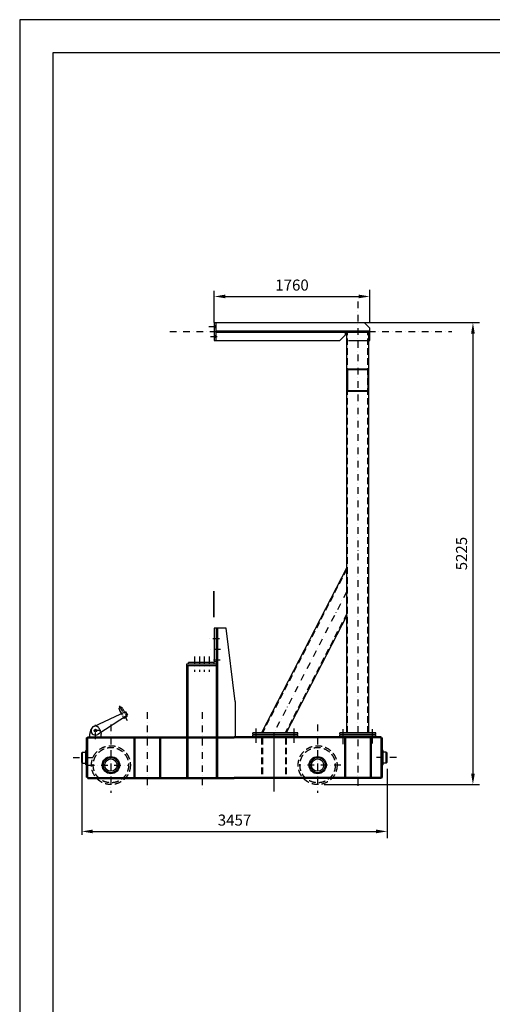
# Model space of a CAD drawing. Extents: x 0 to 15750, y 0 to 22275.
# Drawn here: x 0 to 5351, y 11137 to 22275 of the extents above; entities that cross this region are included whole.
import ezdxf

# ---------------------------------------------------------------- set-up
doc = ezdxf.new("R2010")
doc.units = 0
doc.header["$LTSCALE"] = 150
doc.header["$MEASUREMENT"] = 0
doc.linetypes.add('TRATTEGGIATA', pattern=[0.75, 0.5, -0.25])
doc.linetypes.add('TRATTO-PUNTO', pattern=[1, 0.5, -0.25, 0, -0.25])
doc.layers.get('0').update_dxf_attribs({"linetype": 'CONTINUOUS'})
doc.layers.get('DEFPOINTS').update_dxf_attribs({"linetype": 'CONTINUOUS'})
for name, color, linetype in [('ASSI', 3, 'TRATTO-PUNTO'), ('CARRO', 7, 'CONTINUOUS'), ('CARROFINE', 3, 'CONTINUOUS'), ('CARROTRA', 1, 'TRATTEGGIATA'), ('GROUT', 8, 'CONTINUOUS'), ('QUOTE', 1, 'CONTINUOUS'), ('TELAIO', 7, 'CONTINUOUS')]:
    doc.layers.add(name, color=color, linetype=linetype)
doc.styles.get("Standard").update_dxf_attribs({"font": 'romans.shx'})

msp = doc.modelspace()

# ---------------------------------------------------------------- linework, layer by layer
at = {"color": 1, "linetype": 'ByBlock'}
for p, q in [((3963, 18859), (3963, 19219)), ((2328, 19144), (3838, 19144)), ((5131, 18723), (5131, 13748)), ((4160, 13801), (4160, 13018)), ((3448, 13623), (5206, 13623)), ((828, 13093), (4035, 13093))]:
    msp.add_line(p, q, dxfattribs=at)
at = {"color": 7}
for p, q in [((1128, 14475), (1127, 14487)), ((1130, 14492), (1142, 14499)), ((1157, 14492), (1147, 14498)), ((1166, 14481), (1188, 14442)), ((1197, 14446), (836, 14278)), ((1219, 14408), (885, 14191)), ((1131, 14462), (1152, 14425)), ((1176, 14380), (1181, 14372)), ((1215, 14393), (1181, 14372)), ((1197, 14446), (1219, 14408)), ((1210, 14402), (1215, 14393)), ((713, 13991), (703, 13981)), ((703, 13876), (703, 13981)), ((713, 13866), (713, 13991)), ((713, 13991), (748, 13991)), ((748, 13848), (748, 14008)), ((748, 14008), (756, 14008)), ((4116, 14008), (4108, 14008)), ((4116, 13848), (4116, 14008)), ((4150, 13991), (4116, 13991)), ((4150, 13991), (4160, 13981)), ((4150, 13866), (4150, 13991)), ((4160, 13876), (4160, 13981)), ((713, 13866), (703, 13876)), ((713, 13866), (748, 13866)), ((748, 13848), (756, 13848)), ((4116, 13848), (4108, 13848)), ((4150, 13866), (4116, 13866)), ((4150, 13866), (4160, 13876))]:
    msp.add_line(p, q, dxfattribs=at)
msp.add_circle((858, 14233), 15, dxfattribs=at)
for centre, radius, start, end in [((1132, 14488), 5, 118.9197, 182.3547), ((1144, 14494), 5, 55.4848, 118.9197), ((1140, 14467), 30, 28.9197, 55.4848), ((1158, 14477), 30, 182.3547, 208.9197), ((858, 14233), 50, 114.8884, 302.9511)]:
    msp.add_arc(centre, radius, start, end, dxfattribs=at)
at = {"color": 1, "linetype": 'ByBlock'}
for points in [[(2328, 19165), (2328, 19124), (2203, 19144)], [(3838, 19165), (3838, 19124), (3963, 19144)], [(5110, 18723), (5152, 18723), (5131, 18848)], [(5110, 13748), (5152, 13748), (5131, 13623)], [(828, 13114), (828, 13072), (703, 13093)], [(4035, 13114), (4035, 13072), (4160, 13093)]]:
    msp.add_solid(points, dxfattribs=at)
at = {"layer": 'ASSI', "color": 3}
for p, q in [((3828, 19087), (3828, 13575)), ((1701, 18748), (4893, 18748)), ((3700, 15801), (2878, 14208)), ((1443, 14441), (1443, 13575)), ((2064, 14441), (2064, 13575))]:
    msp.add_line(p, q, dxfattribs=at)
at = {"layer": 'ASSI', "color": 7}
for p, q in [((2140, 18803), (2242, 18803)), ((2161, 18693), (2244, 18693)), ((2262, 15272), (2125, 15272)), ((2272, 15150), (2125, 15150)), ((1980, 15072), (1980, 14900)), ((2035, 15072), (2035, 14900)), ((2090, 15072), (2090, 14900)), ((2145, 15072), (2145, 14900)), ((2269, 15029), (2125, 15029)), ((1126, 14514), (1217, 14349)), ((858, 14137), (858, 14297)), ((917, 14233), (788, 14233)), ((1033, 14163), (1033, 13703)), ((3373, 14163), (3373, 13703))]:
    msp.add_line(p, q, dxfattribs=at)
at = {"layer": 'CARRO', "color": 7}
for p, q in [((2203, 18848), (3899, 18848)), ((2203, 18848), (2203, 18648)), ((2223, 18648), (2223, 18848)), ((3963, 18784), (3899, 18848)), ((2203, 18814), (2223, 18814)), ((2203, 18792), (2223, 18792)), ((2223, 18754), (3963, 18754)), ((2223, 18742), (3963, 18742)), ((3688, 18712), (3624, 18648)), ((3688, 18712), (3688, 18742)), ((3703, 14208), (3703, 18742)), ((3953, 14208), (3953, 18742)), ((3963, 18648), (3963, 18784)), ((3963, 18742), (3963, 18754)), ((2203, 18704), (2223, 18704)), ((2203, 18682), (2223, 18682)), ((2203, 18648), (3624, 18648)), ((3721, 18648), (3963, 18648)), ((3703, 18308), (3703, 18088)), ((3711, 18308), (3711, 18088)), ((3938, 18323), (3718, 18323)), ((3938, 18315), (3718, 18315)), ((3945, 18088), (3945, 18308)), ((3953, 18088), (3953, 18308)), ((3718, 18081), (3938, 18081)), ((3718, 18073), (3938, 18073)), ((3703, 16080), (2737, 14208)), ((3703, 15534), (3018, 14208)), ((2338, 15392), (2203, 15392)), ((2203, 15392), (2203, 15010)), ((2223, 15392), (2223, 14163)), ((2238, 15392), (2238, 14163)), ((2438, 14563), (2338, 15392)), ((1890, 14985), (1890, 14163)), ((2223, 14985), (1890, 14985)), ((2223, 14965), (1890, 14965)), ((1905, 14965), (1905, 14163)), ((1910, 14985), (1910, 15005)), ((2198, 15005), (1910, 15005)), ((2198, 15005), (2198, 14985)), ((2223, 15010), (2203, 15010)), ((2438, 14563), (2438, 14163)), ((756, 13708), (756, 14153)), ((771, 14153), (756, 14153)), ((771, 14163), (2427, 14163)), ((771, 13693), (771, 14163)), ((771, 14153), (2427, 14153)), ((917, 14212), (923, 14193)), ((1879, 14163), (1879, 14153)), ((1890, 14153), (1890, 13703)), ((1905, 14153), (1905, 13703)), ((2223, 14153), (2223, 13703)), ((2238, 14153), (2238, 13703)), ((2249, 14163), (2249, 14153)), ((4093, 14163), (2427, 14163)), ((4093, 14153), (2427, 14153)), ((2638, 14188), (2638, 14208)), ((3148, 14208), (2638, 14208)), ((3148, 14188), (2638, 14188)), ((2638, 14163), (2638, 14183)), ((3148, 14183), (2638, 14183)), ((3148, 14188), (3148, 14208)), ((3148, 14163), (3148, 14183)), ((4033, 14208), (3623, 14208)), ((3623, 14188), (3623, 14208)), ((4033, 14188), (3623, 14188)), ((4033, 14183), (3623, 14183)), ((3623, 14163), (3623, 14183)), ((4033, 14188), (4033, 14208)), ((4033, 14163), (4033, 14183)), ((4093, 13693), (4093, 14163)), ((4093, 14153), (4108, 14153)), ((4108, 13708), (4108, 14153)), ((771, 13703), (756, 13703)), ((771, 13703), (2427, 13703)), ((1826, 13693), (1826, 13703)), ((1879, 13693), (1879, 13703)), ((2249, 13693), (2249, 13703)), ((4093, 13703), (2427, 13703)), ((4093, 13703), (4108, 13703)), ((771, 13693), (2427, 13693)), ((4093, 13693), (2427, 13693))]:
    msp.add_line(p, q, dxfattribs=at)
at = {"layer": 'CARRO', "color": 7, "linetype": 'TRATTO-PUNTO'}
for p, q in [((1033, 14302), (1033, 13529)), ((3373, 14302), (3373, 13529)), ((604, 13928), (838, 13928)), ((4264, 13928), (4025, 13928)), ((771, 13843), (1226, 13843)), ((3635, 13843), (3179, 13843))]:
    msp.add_line(p, q, dxfattribs=at)
at = {"layer": 'CARRO', "color": 7, "linetype": 'TRATTEGGIATA'}
for p, q in [((793, 14193), (810, 14248)), ((793, 14163), (793, 14193)), ((923, 14163), (923, 14193))]:
    msp.add_line(p, q, dxfattribs=at)
for centre, radius in [((1033, 13843), 220), ((1033, 13843), 200), ((3373, 13843), 220), ((3373, 13843), 200)]:
    msp.add_circle(centre, radius, dxfattribs=at)
at = {"layer": 'CARRO', "color": 7}
for centre, radius in [((1033, 13843), 97.5), ((3373, 13843), 97.5), ((1033, 13843), 70), ((3373, 13843), 70)]:
    msp.add_circle(centre, radius, dxfattribs=at)
for centre, radius, start, end in [((3718, 18308), 15, 90, 180), ((3718, 18308), 7, 90, 180), ((3938, 18308), 15, 0, 90), ((3938, 18308), 7, 0, 90), ((3718, 18088), 15, 180, 270), ((3718, 18088), 7, 180, 270), ((3938, 18088), 7, 270, 0), ((3938, 18088), 15, 270, 0)]:
    msp.add_arc(centre, radius, start, end, dxfattribs=at)
at = {"layer": 'CARROFINE', "color": 7}
for p, q in [((2198, 15516), (2198, 15809)), ((2203, 15516), (2203, 15809)), ((1283, 14157), (1289, 14163)), ((1288, 14153), (1298, 14163)), ((1293, 14150), (1296, 14153)), ((1293, 14141), (1303, 14151)), ((1296, 14153), (1306, 14163)), ((1305, 14153), (1315, 14163)), ((1314, 14153), (1324, 14163)), ((1323, 14153), (1333, 14163)), ((1332, 14153), (1342, 14163)), ((1341, 14153), (1351, 14163)), ((1349, 14153), (1359, 14163)), ((1358, 14153), (1368, 14163)), ((1367, 14153), (1377, 14163)), ((1376, 14153), (1386, 14163)), ((1385, 14153), (1395, 14163)), ((1394, 14153), (1404, 14163)), ((1402, 14153), (1412, 14163)), ((1411, 14153), (1421, 14163)), ((1420, 14153), (1430, 14163)), ((1429, 14153), (1439, 14163)), ((1438, 14153), (1443, 14158)), ((1443, 14158), (1448, 14163)), ((1447, 14153), (1457, 14163)), ((1455, 14153), (1465, 14163)), ((1464, 14153), (1474, 14163)), ((1473, 14153), (1483, 14163)), ((1482, 14153), (1492, 14163)), ((1491, 14153), (1501, 14163)), ((1500, 14153), (1510, 14163)), ((1509, 14153), (1519, 14163)), ((1517, 14153), (1527, 14163)), ((1526, 14153), (1536, 14163)), ((1535, 14153), (1545, 14163)), ((1544, 14153), (1554, 14163)), ((1553, 14153), (1563, 14163)), ((1562, 14153), (1572, 14163)), ((1570, 14153), (1580, 14163)), ((1579, 14153), (1589, 14163)), ((1583, 14148), (1588, 14153)), ((1583, 14139), (1593, 14149)), ((1588, 14153), (1598, 14163)), ((1597, 14153), (1603, 14159)), ((1879, 14161), (1881, 14163)), ((1880, 14153), (1890, 14163)), ((1889, 14153), (1899, 14163)), ((1890, 14146), (1897, 14153)), ((1890, 14137), (1905, 14152)), ((1897, 14153), (1907, 14163)), ((1906, 14153), (1916, 14163)), ((1915, 14153), (1925, 14163)), ((1924, 14153), (1934, 14163)), ((1933, 14153), (1943, 14163)), ((1942, 14153), (1952, 14163)), ((1950, 14153), (1960, 14163)), ((1959, 14153), (1969, 14163)), ((1968, 14153), (1978, 14163)), ((1977, 14153), (1987, 14163)), ((1986, 14153), (1996, 14163)), ((1995, 14153), (2005, 14163)), ((2003, 14153), (2013, 14163)), ((2012, 14153), (2022, 14163)), ((2021, 14153), (2031, 14163)), ((2030, 14153), (2040, 14163)), ((2039, 14153), (2049, 14163)), ((2048, 14153), (2058, 14163)), ((2057, 14153), (2064, 14161)), ((2064, 14161), (2067, 14163)), ((2065, 14153), (2075, 14163)), ((2074, 14153), (2084, 14163)), ((2083, 14153), (2093, 14163)), ((2092, 14153), (2102, 14163)), ((2101, 14153), (2111, 14163)), ((2110, 14153), (2120, 14163)), ((2118, 14153), (2128, 14163)), ((2127, 14153), (2137, 14163)), ((2136, 14153), (2146, 14163)), ((2145, 14153), (2155, 14163)), ((2154, 14153), (2164, 14163)), ((2163, 14153), (2173, 14163)), ((2171, 14153), (2181, 14163)), ((2180, 14153), (2190, 14163)), ((2189, 14153), (2199, 14163)), ((2198, 14153), (2208, 14163)), ((2207, 14153), (2217, 14163)), ((2216, 14153), (2226, 14163)), ((2223, 14151), (2224, 14153)), ((2223, 14142), (2233, 14153)), ((2223, 14134), (2238, 14149)), ((2224, 14153), (2234, 14163)), ((2233, 14153), (2243, 14163)), ((2242, 14153), (2249, 14160)), ((2678, 14097), (2678, 14256)), ((3108, 14097), (3108, 14256)), ((3663, 14080), (3663, 14251)), ((3674, 14153), (3668, 14159)), ((3682, 14153), (3672, 14163)), ((3688, 14139), (3678, 14149)), ((3691, 14153), (3681, 14163)), ((3688, 14148), (3682, 14153)), ((3700, 14153), (3690, 14163)), ((3709, 14153), (3699, 14163)), ((3718, 14153), (3708, 14163)), ((3727, 14153), (3717, 14163)), ((3735, 14153), (3725, 14163)), ((3744, 14153), (3734, 14163)), ((3753, 14153), (3743, 14163)), ((3762, 14153), (3752, 14163)), ((3771, 14153), (3761, 14163)), ((3780, 14153), (3770, 14163)), ((3788, 14153), (3778, 14163)), ((3797, 14153), (3787, 14163)), ((3806, 14153), (3796, 14163)), ((3815, 14153), (3805, 14163)), ((3824, 14153), (3814, 14163)), ((3828, 14158), (3823, 14163)), ((3833, 14153), (3828, 14158)), ((3842, 14153), (3832, 14163)), ((3850, 14153), (3840, 14163)), ((3859, 14153), (3849, 14163)), ((3868, 14153), (3858, 14163)), ((3877, 14153), (3867, 14163)), ((3886, 14153), (3876, 14163)), ((3895, 14153), (3885, 14163)), ((3903, 14153), (3893, 14163)), ((3912, 14153), (3902, 14163)), ((3921, 14153), (3911, 14163)), ((3930, 14153), (3920, 14163)), ((3939, 14153), (3929, 14163)), ((3948, 14153), (3938, 14163)), ((3956, 14153), (3946, 14163)), ((3965, 14153), (3955, 14163)), ((3974, 14153), (3964, 14163)), ((3978, 14141), (3968, 14151)), ((3983, 14153), (3973, 14163)), ((3978, 14150), (3974, 14153)), ((3988, 14157), (3982, 14163)), ((3993, 14087), (3993, 14251)), ((1293, 14132), (1303, 14142)), ((1293, 14123), (1303, 14133)), ((1293, 14114), (1303, 14124)), ((1293, 14105), (1303, 14115)), ((1293, 14096), (1303, 14106)), ((1293, 14088), (1303, 14098)), ((1293, 14079), (1303, 14089)), ((1293, 14070), (1303, 14080)), ((1293, 14061), (1303, 14071)), ((1293, 14052), (1303, 14062)), ((1293, 14043), (1303, 14053)), ((1293, 14035), (1303, 14045)), ((1293, 14026), (1303, 14036)), ((1583, 14130), (1593, 14140)), ((1583, 14121), (1593, 14131)), ((1583, 14112), (1593, 14122)), ((1583, 14104), (1593, 14114)), ((1583, 14095), (1593, 14105)), ((1583, 14086), (1593, 14096)), ((1583, 14077), (1593, 14087)), ((1583, 14068), (1593, 14078)), ((1583, 14059), (1593, 14069)), ((1583, 14051), (1593, 14061)), ((1583, 14042), (1593, 14052)), ((1583, 14033), (1593, 14043)), ((1583, 14024), (1593, 14034)), ((1890, 14128), (1905, 14143)), ((1890, 14119), (1905, 14134)), ((1890, 14111), (1905, 14126)), ((1890, 14102), (1905, 14117)), ((1890, 14093), (1905, 14108)), ((1890, 14084), (1905, 14099)), ((1890, 14075), (1905, 14090)), ((1890, 14066), (1905, 14081)), ((1890, 14057), (1905, 14072)), ((1890, 14049), (1905, 14064)), ((1890, 14040), (1905, 14055)), ((1890, 14031), (1905, 14046)), ((1890, 14022), (1905, 14037)), ((2223, 14125), (2238, 14140)), ((2223, 14116), (2238, 14131)), ((2223, 14107), (2238, 14122)), ((2223, 14098), (2238, 14113)), ((2223, 14089), (2238, 14104)), ((2223, 14081), (2238, 14096)), ((2223, 14072), (2238, 14087)), ((2223, 14063), (2238, 14078)), ((2223, 14054), (2238, 14069)), ((2223, 14045), (2238, 14060)), ((2223, 14036), (2238, 14051)), ((2223, 14028), (2238, 14043)), ((2223, 14019), (2238, 14034)), ((3688, 14130), (3678, 14140)), ((3688, 14121), (3678, 14131)), ((3688, 14112), (3678, 14122)), ((3688, 14104), (3678, 14114)), ((3688, 14095), (3678, 14105)), ((3688, 14086), (3678, 14096)), ((3688, 14077), (3678, 14087)), ((3688, 14068), (3678, 14078)), ((3688, 14059), (3678, 14069)), ((3688, 14051), (3678, 14061)), ((3688, 14042), (3678, 14052)), ((3688, 14033), (3678, 14043)), ((3688, 14024), (3678, 14034)), ((3978, 14132), (3968, 14142)), ((3978, 14123), (3968, 14133)), ((3978, 14114), (3968, 14124)), ((3978, 14105), (3968, 14115)), ((3978, 14096), (3968, 14106)), ((3978, 14088), (3968, 14098)), ((3978, 14079), (3968, 14089)), ((3978, 14070), (3968, 14080)), ((3978, 14061), (3968, 14071)), ((3978, 14052), (3968, 14062)), ((3978, 14043), (3968, 14053)), ((3978, 14035), (3968, 14045)), ((3978, 14026), (3968, 14036)), ((1293, 14017), (1303, 14027)), ((1293, 14008), (1303, 14018)), ((1293, 13999), (1303, 14009)), ((1293, 13990), (1303, 14000)), ((1293, 13982), (1303, 13992)), ((1293, 13973), (1303, 13983)), ((1293, 13964), (1303, 13974)), ((1293, 13955), (1303, 13965)), ((1293, 13946), (1303, 13956)), ((1293, 13937), (1303, 13947)), ((1293, 13929), (1303, 13939)), ((1293, 13920), (1303, 13930)), ((1583, 14015), (1593, 14025)), ((1583, 14006), (1593, 14016)), ((1583, 13998), (1593, 14008)), ((1583, 13989), (1593, 13999)), ((1583, 13980), (1593, 13990)), ((1583, 13971), (1593, 13981)), ((1583, 13962), (1593, 13972)), ((1583, 13953), (1593, 13963)), ((1583, 13945), (1593, 13955)), ((1583, 13936), (1593, 13946)), ((1583, 13927), (1593, 13937)), ((1583, 13918), (1593, 13928)), ((1890, 14013), (1905, 14028)), ((1890, 14004), (1905, 14019)), ((1890, 13996), (1905, 14011)), ((1890, 13987), (1905, 14002)), ((1890, 13978), (1905, 13993)), ((1890, 13969), (1905, 13984)), ((1890, 13960), (1905, 13975)), ((1890, 13951), (1905, 13966)), ((1890, 13943), (1905, 13958)), ((1890, 13934), (1905, 13949)), ((1890, 13925), (1905, 13940)), ((1890, 13916), (1905, 13931)), ((1890, 13907), (1905, 13922)), ((2223, 14010), (2238, 14025)), ((2223, 14001), (2238, 14016)), ((2223, 13992), (2238, 14007)), ((2223, 13983), (2238, 13998)), ((2223, 13975), (2238, 13990)), ((2223, 13966), (2238, 13981)), ((2223, 13957), (2238, 13972)), ((2223, 13948), (2238, 13963)), ((2223, 13939), (2238, 13954)), ((2223, 13930), (2238, 13945)), ((2223, 13922), (2238, 13937)), ((2223, 13913), (2238, 13928)), ((3688, 14015), (3678, 14025)), ((3688, 14006), (3678, 14016)), ((3688, 13998), (3678, 14008)), ((3688, 13989), (3678, 13999)), ((3688, 13980), (3678, 13990)), ((3688, 13971), (3678, 13981)), ((3688, 13962), (3678, 13972)), ((3688, 13953), (3678, 13963)), ((3688, 13945), (3678, 13955)), ((3688, 13936), (3678, 13946)), ((3688, 13927), (3678, 13937)), ((3688, 13918), (3678, 13928)), ((3978, 14017), (3968, 14027)), ((3978, 14008), (3968, 14018)), ((3978, 13999), (3968, 14009)), ((3978, 13990), (3968, 14000)), ((3978, 13982), (3968, 13992)), ((3978, 13973), (3968, 13983)), ((3978, 13964), (3968, 13974)), ((3978, 13955), (3968, 13965)), ((3978, 13946), (3968, 13956)), ((3978, 13937), (3968, 13947)), ((3978, 13929), (3968, 13939)), ((3978, 13920), (3968, 13930)), ((1293, 13911), (1303, 13921)), ((1293, 13902), (1303, 13912)), ((1293, 13893), (1303, 13903)), ((1293, 13884), (1303, 13894)), ((1293, 13875), (1303, 13885)), ((1293, 13867), (1303, 13877)), ((1293, 13858), (1303, 13868)), ((1293, 13849), (1303, 13859)), ((1293, 13840), (1303, 13850)), ((1293, 13831), (1303, 13841)), ((1293, 13822), (1303, 13832)), ((1293, 13814), (1303, 13824)), ((1293, 13805), (1303, 13815)), ((1583, 13909), (1593, 13919)), ((1583, 13900), (1593, 13910)), ((1583, 13891), (1593, 13901)), ((1583, 13883), (1593, 13893)), ((1583, 13874), (1593, 13884)), ((1583, 13865), (1593, 13875)), ((1583, 13856), (1593, 13866)), ((1583, 13847), (1593, 13857)), ((1583, 13838), (1593, 13848)), ((1583, 13830), (1593, 13840)), ((1583, 13821), (1593, 13831)), ((1583, 13812), (1593, 13822)), ((1583, 13803), (1593, 13813)), ((1890, 13898), (1905, 13913)), ((1890, 13890), (1905, 13905)), ((1890, 13881), (1905, 13896)), ((1890, 13872), (1905, 13887)), ((1890, 13863), (1905, 13878)), ((1890, 13854), (1905, 13869)), ((1890, 13845), (1905, 13860)), ((1890, 13836), (1905, 13851)), ((1890, 13828), (1905, 13843)), ((1890, 13819), (1905, 13834)), ((1890, 13810), (1905, 13825)), ((1890, 13801), (1905, 13816)), ((2223, 13904), (2238, 13919)), ((2223, 13895), (2238, 13910)), ((2223, 13886), (2238, 13901)), ((2223, 13877), (2238, 13892)), ((2223, 13868), (2238, 13883)), ((2223, 13860), (2238, 13875)), ((2223, 13851), (2238, 13866)), ((2223, 13842), (2238, 13857)), ((2223, 13833), (2238, 13848)), ((2223, 13824), (2238, 13839)), ((2223, 13815), (2238, 13830)), ((2223, 13807), (2238, 13822)), ((2223, 13798), (2238, 13813)), ((3688, 13909), (3678, 13919)), ((3688, 13900), (3678, 13910)), ((3688, 13891), (3678, 13901)), ((3688, 13883), (3678, 13893)), ((3688, 13874), (3678, 13884)), ((3688, 13865), (3678, 13875)), ((3688, 13856), (3678, 13866)), ((3688, 13847), (3678, 13857)), ((3688, 13838), (3678, 13848)), ((3688, 13830), (3678, 13840)), ((3688, 13821), (3678, 13831)), ((3688, 13812), (3678, 13822)), ((3688, 13803), (3678, 13813)), ((3978, 13911), (3968, 13921)), ((3978, 13902), (3968, 13912)), ((3978, 13893), (3968, 13903)), ((3978, 13884), (3968, 13894)), ((3978, 13875), (3968, 13885)), ((3978, 13867), (3968, 13877)), ((3978, 13858), (3968, 13868)), ((3978, 13849), (3968, 13859)), ((3978, 13840), (3968, 13850)), ((3978, 13831), (3968, 13841)), ((3978, 13822), (3968, 13832)), ((3978, 13814), (3968, 13824)), ((3978, 13805), (3968, 13815)), ((1283, 13698), (1288, 13703)), ((1287, 13693), (1297, 13703)), ((1293, 13796), (1303, 13806)), ((1293, 13787), (1303, 13797)), ((1293, 13778), (1303, 13788)), ((1293, 13769), (1303, 13779)), ((1293, 13761), (1303, 13771)), ((1293, 13752), (1303, 13762)), ((1293, 13743), (1303, 13753)), ((1293, 13734), (1303, 13744)), ((1293, 13725), (1303, 13735)), ((1293, 13716), (1303, 13726)), ((1293, 13708), (1303, 13718)), ((1296, 13693), (1306, 13703)), ((1297, 13703), (1303, 13709)), ((1305, 13693), (1315, 13703)), ((1314, 13693), (1324, 13703)), ((1323, 13693), (1333, 13703)), ((1331, 13693), (1341, 13703)), ((1340, 13693), (1350, 13703)), ((1349, 13693), (1359, 13703)), ((1358, 13693), (1368, 13703)), ((1367, 13693), (1377, 13703)), ((1376, 13693), (1386, 13703)), ((1384, 13693), (1394, 13703)), ((1393, 13693), (1403, 13703)), ((1402, 13693), (1412, 13703)), ((1411, 13693), (1421, 13703)), ((1420, 13693), (1430, 13703)), ((1429, 13693), (1439, 13703)), ((1443, 13698), (1447, 13703)), ((1446, 13693), (1456, 13703)), ((1455, 13693), (1465, 13703)), ((1464, 13693), (1474, 13703)), ((1473, 13693), (1483, 13703)), ((1482, 13693), (1492, 13703)), ((1490, 13693), (1500, 13703)), ((1499, 13693), (1509, 13703)), ((1508, 13693), (1518, 13703)), ((1517, 13693), (1527, 13703)), ((1526, 13693), (1536, 13703)), ((1535, 13693), (1545, 13703)), ((1543, 13693), (1553, 13703)), ((1552, 13693), (1562, 13703)), ((1561, 13693), (1571, 13703)), ((1570, 13693), (1580, 13703)), ((1579, 13693), (1589, 13703)), ((1583, 13794), (1593, 13804)), ((1583, 13785), (1593, 13795)), ((1583, 13777), (1593, 13787)), ((1583, 13768), (1593, 13778)), ((1583, 13759), (1593, 13769)), ((1583, 13750), (1593, 13760)), ((1583, 13741), (1593, 13751)), ((1583, 13732), (1593, 13742)), ((1583, 13724), (1593, 13734)), ((1583, 13715), (1593, 13725)), ((1583, 13706), (1593, 13716)), ((1588, 13693), (1598, 13703)), ((1589, 13703), (1593, 13707)), ((1597, 13693), (1603, 13699)), ((1879, 13702), (1881, 13703)), ((1879, 13693), (1889, 13703)), ((1888, 13693), (1898, 13703)), ((1890, 13792), (1905, 13807)), ((1890, 13783), (1905, 13798)), ((1890, 13775), (1905, 13790)), ((1890, 13766), (1905, 13781)), ((1890, 13757), (1905, 13772)), ((1890, 13748), (1905, 13763)), ((1890, 13739), (1905, 13754)), ((1890, 13730), (1905, 13745)), ((1890, 13722), (1905, 13737)), ((1890, 13713), (1905, 13728)), ((1890, 13704), (1905, 13719)), ((1897, 13693), (1907, 13703)), ((1898, 13703), (1905, 13710)), ((1906, 13693), (1916, 13703)), ((1915, 13693), (1925, 13703)), ((1924, 13693), (1934, 13703)), ((1932, 13693), (1942, 13703)), ((1941, 13693), (1951, 13703)), ((1950, 13693), (1960, 13703)), ((1959, 13693), (1969, 13703)), ((1968, 13693), (1978, 13703)), ((1977, 13693), (1987, 13703)), ((1985, 13693), (1995, 13703)), ((1994, 13693), (2004, 13703)), ((2003, 13693), (2013, 13703)), ((2012, 13693), (2022, 13703)), ((2021, 13693), (2031, 13703)), ((2030, 13693), (2040, 13703)), ((2038, 13693), (2048, 13703)), ((2047, 13693), (2057, 13703)), ((2056, 13693), (2064, 13701)), ((2064, 13701), (2066, 13703)), ((2065, 13693), (2075, 13703)), ((2074, 13693), (2084, 13703)), ((2083, 13693), (2093, 13703)), ((2091, 13693), (2101, 13703)), ((2100, 13693), (2110, 13703)), ((2109, 13693), (2119, 13703)), ((2118, 13693), (2128, 13703)), ((2127, 13693), (2137, 13703)), ((2136, 13693), (2146, 13703)), ((2145, 13693), (2155, 13703)), ((2153, 13693), (2163, 13703)), ((2162, 13693), (2172, 13703)), ((2171, 13693), (2181, 13703)), ((2180, 13693), (2190, 13703)), ((2189, 13693), (2199, 13703)), ((2198, 13693), (2208, 13703)), ((2206, 13693), (2216, 13703)), ((2215, 13693), (2225, 13703)), ((2223, 13789), (2238, 13804)), ((2223, 13780), (2238, 13795)), ((2223, 13771), (2238, 13786)), ((2223, 13762), (2238, 13777)), ((2223, 13754), (2238, 13769)), ((2223, 13745), (2238, 13760)), ((2223, 13736), (2238, 13751)), ((2223, 13727), (2238, 13742)), ((2223, 13718), (2238, 13733)), ((2223, 13709), (2238, 13724)), ((2224, 13693), (2234, 13703)), ((2225, 13703), (2238, 13716)), ((2233, 13693), (2243, 13703)), ((2234, 13703), (2238, 13707)), ((2242, 13693), (2249, 13700)), ((3674, 13693), (3668, 13699)), ((3683, 13693), (3673, 13703)), ((3688, 13794), (3678, 13804)), ((3688, 13785), (3678, 13795)), ((3688, 13777), (3678, 13787)), ((3688, 13768), (3678, 13778)), ((3688, 13759), (3678, 13769)), ((3688, 13750), (3678, 13760)), ((3688, 13741), (3678, 13751)), ((3688, 13732), (3678, 13742)), ((3688, 13724), (3678, 13734)), ((3688, 13715), (3678, 13725)), ((3688, 13706), (3678, 13716)), ((3682, 13703), (3678, 13707)), ((3692, 13693), (3682, 13703)), ((3700, 13693), (3690, 13703)), ((3709, 13693), (3699, 13703)), ((3718, 13693), (3708, 13703)), ((3727, 13693), (3717, 13703)), ((3736, 13693), (3726, 13703)), ((3745, 13693), (3735, 13703)), ((3754, 13693), (3744, 13703)), ((3762, 13693), (3752, 13703)), ((3771, 13693), (3761, 13703)), ((3780, 13693), (3770, 13703)), ((3789, 13693), (3779, 13703)), ((3798, 13693), (3788, 13703)), ((3807, 13693), (3797, 13703)), ((3815, 13693), (3805, 13703)), ((3824, 13693), (3814, 13703)), ((3828, 13698), (3823, 13703)), ((3842, 13693), (3832, 13703)), ((3851, 13693), (3841, 13703)), ((3860, 13693), (3850, 13703)), ((3868, 13693), (3858, 13703)), ((3877, 13693), (3867, 13703)), ((3886, 13693), (3876, 13703)), ((3895, 13693), (3885, 13703)), ((3904, 13693), (3894, 13703)), ((3913, 13693), (3903, 13703)), ((3921, 13693), (3911, 13703)), ((3930, 13693), (3920, 13703)), ((3939, 13693), (3929, 13703)), ((3948, 13693), (3938, 13703)), ((3957, 13693), (3947, 13703)), ((3966, 13693), (3956, 13703)), ((3974, 13693), (3964, 13703)), ((3978, 13796), (3968, 13806)), ((3978, 13787), (3968, 13797)), ((3978, 13778), (3968, 13788)), ((3978, 13769), (3968, 13779)), ((3978, 13761), (3968, 13771)), ((3978, 13752), (3968, 13762)), ((3978, 13743), (3968, 13753)), ((3978, 13734), (3968, 13744)), ((3978, 13725), (3968, 13735)), ((3978, 13716), (3968, 13726)), ((3978, 13708), (3968, 13718)), ((3973, 13703), (3968, 13709)), ((3983, 13693), (3973, 13703)), ((3988, 13698), (3982, 13703)), ((1437, 13693), (1443, 13698)), ((3833, 13693), (3828, 13698))]:
    msp.add_line(p, q, dxfattribs=at)
at = {"layer": 'CARROFINE', "color": 3}
msp.add_line((2878, 14208), (2878, 13546), dxfattribs=at)
at = {"layer": 'CARROFINE', "color": 7}
for centre, radius in [((1033, 13843), 85.5), ((3373, 13843), 85.5), ((947, 13843), 4), ((990, 13917), 4), ((1075, 13917), 4), ((1118, 13843), 4), ((3287, 13843), 4), ((3330, 13917), 4), ((3415, 13917), 4), ((3458, 13843), 4), ((990, 13769), 4), ((1075, 13769), 4), ((3330, 13769), 4), ((3415, 13769), 4)]:
    msp.add_circle(centre, radius, dxfattribs=at)
at = {"layer": 'CARROTRA', "color": 7}
for p, q in [((3713, 14208), (3713, 18742)), ((3943, 14208), (3943, 18742)), ((3703, 16058), (2748, 14208)), ((3703, 15556), (3007, 14208)), ((2737, 14153), (2737, 13703)), ((2747, 14153), (2747, 13703)), ((3008, 14153), (3008, 13703)), ((3018, 14153), (3018, 13703))]:
    msp.add_line(p, q, dxfattribs=at)
at = {"layer": 'CARROTRA', "color": 7, "ltscale": 0.2}
for p, q in [((1152, 14425), (1176, 14380)), ((1188, 14442), (1210, 14402)), ((917, 14212), (905, 14248))]:
    msp.add_line(p, q, dxfattribs=at)
msp.add_arc((858, 14233), 50, 17.4636, 114.8884, dxfattribs=at)
at = {"layer": 'DEFPOINTS', "color": 1, "linetype": 'ByBlock'}
for p in [(3963, 19144), (5131, 13623), (4160, 13093)]:
    msp.add_point(p, dxfattribs=at)
at = {"layer": 'DEFPOINTS', "color": 7, "linetype": 'ByBlock'}
for p in [(3899, 18848), (2203, 18814), (3963, 18784), (756, 14153), (756, 14153), (703, 13876), (4160, 13876), (3373, 13623)]:
    msp.add_point(p, dxfattribs=at)
at = {"layer": 'GROUT', "color": 7}
msp.add_line((375, 13452), (375, 13423), dxfattribs=at)
at = {"layer": 'QUOTE', "color": 7}
for p, q in [((15750, 22275), (0, 22275)), ((0, 22275), (0, 0)), ((15375, 21900), (375, 21900)), ((375, 21900), (375, 375))]:
    msp.add_line(p, q, dxfattribs=at)
at = {"layer": 'QUOTE', "color": 1}
for p, q in [((2203, 18848), (2203, 19208)), ((3899, 18848), (5204, 18848)), ((703, 13876), (703, 13054))]:
    msp.add_line(p, q, dxfattribs=at)
at = {"layer": 'TELAIO', "color": 7}
for p, q in [((1283, 14163), (1283, 14153)), ((1293, 14153), (1293, 13703)), ((1303, 14153), (1303, 13703)), ((1583, 14153), (1583, 13703)), ((1593, 14153), (1593, 13703)), ((1603, 14163), (1603, 14153)), ((3668, 14163), (3668, 14153)), ((3678, 14153), (3678, 13703)), ((3688, 14153), (3688, 13703)), ((3968, 14153), (3968, 13703)), ((3978, 14153), (3978, 13703)), ((3988, 14163), (3988, 14153)), ((1283, 13693), (1283, 13703)), ((1603, 13693), (1603, 13703)), ((3668, 13693), (3668, 13703)), ((3988, 13693), (3988, 13703))]:
    msp.add_line(p, q, dxfattribs=at)

# ---------------------------------------------------------------- texts
at = {"color": 1, "linetype": 'ByBlock', "char_height": 125, "attachment_point": 5}
for s, insert in [('1760', (3083, 19257)), ('3457', (2432, 13205))]:
    msp.add_mtext(s, dxfattribs=dict(at, insert=insert))
at = {"color": 1, "linetype": 'ByBlock', "insert": (5018, 16236), "char_height": 125, "attachment_point": 5, "rotation": 90}
msp.add_mtext('5225', dxfattribs=at)

doc.saveas('drawing.dxf')
